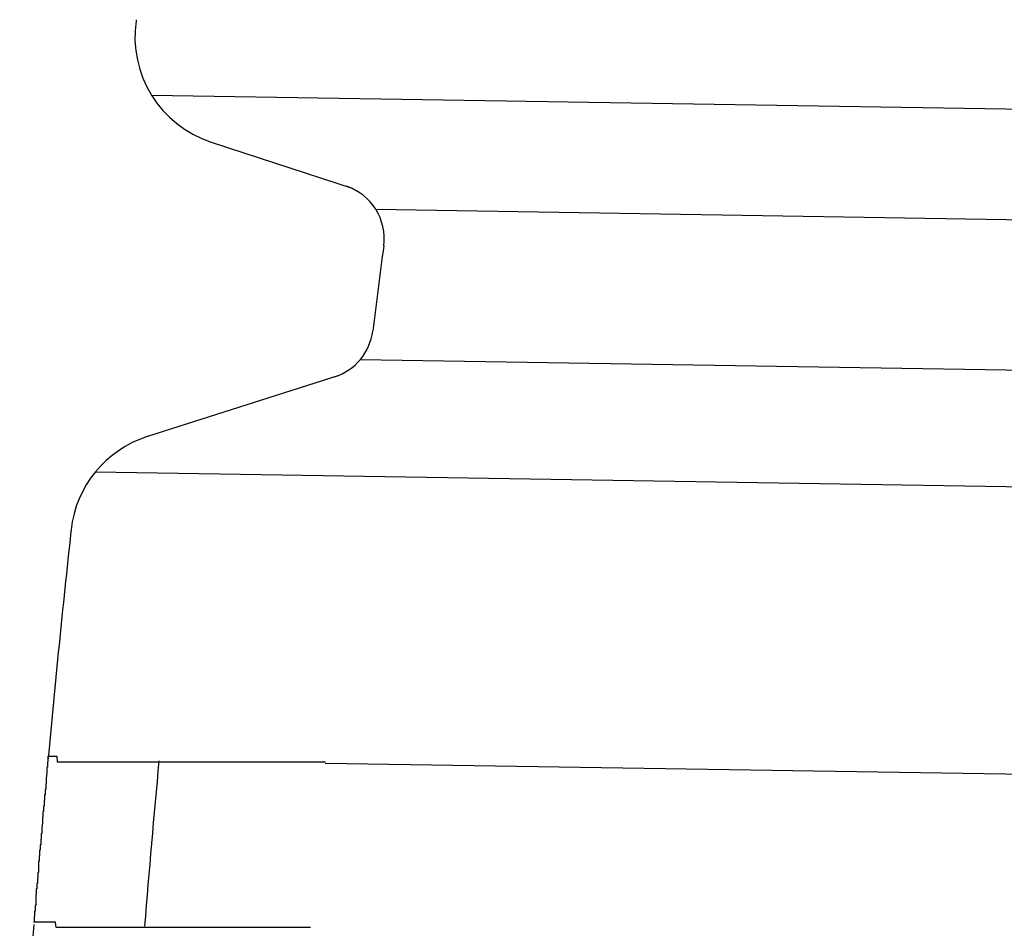
# Model space of a CAD drawing. Extents: x 542 to 20478, y 217 to 14052.
# Drawn here: x 10035 to 10053, y 11739 to 11755 of the extents above; entities that cross this region are included whole.
import ezdxf

# ---------------------------------------------------------------- set-up
doc = ezdxf.new("R2010")
doc.units = 0
doc.header["$LTSCALE"] = 50
doc.header["$MEASUREMENT"] = 0
doc.layers.add('鼻隠し前コーナー樹脂', color=4, linetype='CONTINUOUS')

msp = doc.modelspace()

# ---------------------------------------------------------------- linework, layer by layer
at = {"layer": '鼻隠し前コーナー樹脂', "linetype": 'Continuous'}
for p, q in [((10037.348, 11754.995), (10037.345, 11754.972)), ((10037.624, 11753.628), (10071.386, 11753.088)), ((10038.703, 11752.781), (10041.273, 11751.941)), ((10041.68, 11751.565), (10071.354, 11751.09)), ((10041.403, 11748.849), (10071.31, 11748.371)), ((10040.994, 11748.554), (10037.549, 11747.453)), ((10036.609, 11746.813), (10071.276, 11746.258)), ((10036.169, 11745.764), (10036.166, 11745.735)), ((10062.537, 11741.194), (10040.767, 11741.542))]:
    msp.add_line(p, q, dxfattribs=at)
at = {"layer": '鼻隠し前コーナー樹脂'}
for p, q in [((10035.75, 11741.57), (10035.74, 11741.57)), ((10035.74, 11741.57), (10035.74, 11741.47)), ((10035.75, 11741.67), (10035.76, 11741.67)), ((10035.75, 11741.67), (10035.75, 11741.57)), ((10035.76, 11741.67), (10035.77, 11741.67)), ((10035.77, 11741.67), (10035.78, 11741.67)), ((10035.78, 11741.67), (10035.79, 11741.67)), ((10035.79, 11741.67), (10035.8, 11741.67)), ((10035.8, 11741.67), (10035.81, 11741.67)), ((10035.81, 11741.67), (10035.82, 11741.67)), ((10035.82, 11741.67), (10035.83, 11741.67)), ((10035.83, 11741.67), (10035.84, 11741.67)), ((10035.84, 11741.67), (10035.85, 11741.67)), ((10035.85, 11741.67), (10035.86, 11741.67)), ((10035.86, 11741.67), (10035.87, 11741.67)), ((10035.87, 11741.67), (10035.88, 11741.67)), ((10035.88, 11741.67), (10035.89, 11741.67)), ((10035.89, 11741.67), (10035.9, 11741.67)), ((10035.9, 11741.67), (10035.91, 11741.67)), ((10035.91, 11741.67), (10035.92, 11741.57)), ((10035.92, 11741.57), (10035.93, 11741.57)), ((10035.93, 11741.57), (10035.94, 11741.57)), ((10035.94, 11741.57), (10035.95, 11741.57)), ((10035.95, 11741.57), (10035.96, 11741.57)), ((10035.96, 11741.57), (10035.97, 11741.57)), ((10035.97, 11741.57), (10035.98, 11741.57)), ((10035.98, 11741.57), (10035.99, 11741.57)), ((10035.99, 11741.57), (10036, 11741.57)), ((10036, 11741.57), (10036.01, 11741.57)), ((10036.01, 11741.57), (10036.02, 11741.57)), ((10036.02, 11741.57), (10036.03, 11741.57)), ((10036.03, 11741.57), (10036.04, 11741.57)), ((10036.04, 11741.57), (10036.05, 11741.57)), ((10036.05, 11741.57), (10036.06, 11741.57)), ((10036.06, 11741.57), (10036.07, 11741.57)), ((10036.07, 11741.57), (10036.08, 11741.57)), ((10036.08, 11741.57), (10036.09, 11741.57)), ((10036.09, 11741.57), (10036.1, 11741.57)), ((10036.1, 11741.57), (10036.11, 11741.57)), ((10036.11, 11741.57), (10036.12, 11741.57)), ((10036.12, 11741.57), (10036.13, 11741.57)), ((10036.13, 11741.57), (10036.14, 11741.57)), ((10036.14, 11741.57), (10036.15, 11741.57)), ((10036.15, 11741.57), (10036.16, 11741.57)), ((10036.16, 11741.57), (10036.17, 11741.57)), ((10036.17, 11741.57), (10036.18, 11741.57)), ((10036.18, 11741.57), (10036.19, 11741.57)), ((10036.19, 11741.57), (10036.2, 11741.57)), ((10036.2, 11741.57), (10036.21, 11741.57)), ((10036.21, 11741.57), (10036.22, 11741.57)), ((10036.22, 11741.57), (10036.23, 11741.57)), ((10036.23, 11741.57), (10036.24, 11741.57)), ((10036.24, 11741.57), (10036.25, 11741.57)), ((10036.25, 11741.57), (10036.26, 11741.57)), ((10036.26, 11741.57), (10036.27, 11741.57)), ((10036.27, 11741.57), (10036.28, 11741.57)), ((10036.28, 11741.57), (10036.29, 11741.57)), ((10036.29, 11741.57), (10036.3, 11741.57)), ((10036.3, 11741.57), (10036.31, 11741.57)), ((10036.31, 11741.57), (10036.32, 11741.57)), ((10036.32, 11741.57), (10036.33, 11741.57)), ((10036.33, 11741.57), (10036.34, 11741.57)), ((10036.34, 11741.57), (10036.35, 11741.57)), ((10036.35, 11741.57), (10036.36, 11741.57)), ((10036.36, 11741.57), (10036.37, 11741.57)), ((10036.37, 11741.57), (10036.38, 11741.57)), ((10036.38, 11741.57), (10036.39, 11741.57)), ((10036.39, 11741.57), (10036.4, 11741.57)), ((10036.4, 11741.57), (10036.41, 11741.57)), ((10036.41, 11741.57), (10036.42, 11741.57)), ((10036.42, 11741.57), (10036.43, 11741.57)), ((10036.43, 11741.57), (10036.44, 11741.57)), ((10036.44, 11741.57), (10036.45, 11741.57)), ((10036.45, 11741.57), (10036.46, 11741.57)), ((10036.46, 11741.57), (10036.47, 11741.57)), ((10036.47, 11741.57), (10036.48, 11741.57)), ((10036.48, 11741.57), (10036.49, 11741.57)), ((10036.49, 11741.57), (10036.5, 11741.57)), ((10036.5, 11741.57), (10036.51, 11741.57)), ((10036.51, 11741.57), (10036.52, 11741.57)), ((10036.52, 11741.57), (10036.54, 11741.57)), ((10036.54, 11741.57), (10036.55, 11741.57)), ((10036.55, 11741.57), (10036.56, 11741.57)), ((10036.56, 11741.57), (10036.57, 11741.57)), ((10036.57, 11741.57), (10036.58, 11741.57)), ((10036.58, 11741.57), (10036.59, 11741.57)), ((10036.59, 11741.57), (10036.6, 11741.57)), ((10036.6, 11741.57), (10036.61, 11741.57)), ((10036.61, 11741.57), (10036.63, 11741.57)), ((10036.63, 11741.57), (10036.64, 11741.57)), ((10036.64, 11741.57), (10036.65, 11741.57)), ((10036.65, 11741.57), (10036.66, 11741.57)), ((10036.66, 11741.57), (10036.67, 11741.57)), ((10036.67, 11741.57), (10036.69, 11741.57)), ((10036.69, 11741.57), (10036.7, 11741.57)), ((10036.7, 11741.57), (10036.71, 11741.57)), ((10036.71, 11741.57), (10036.72, 11741.57)), ((10036.72, 11741.57), (10036.73, 11741.57)), ((10036.73, 11741.57), (10036.75, 11741.57)), ((10036.75, 11741.57), (10036.76, 11741.57)), ((10036.76, 11741.57), (10036.77, 11741.57)), ((10036.77, 11741.57), (10036.78, 11741.57)), ((10036.78, 11741.57), (10036.8, 11741.57)), ((10036.8, 11741.57), (10036.81, 11741.57)), ((10036.81, 11741.57), (10036.82, 11741.57)), ((10036.82, 11741.57), (10036.83, 11741.57)), ((10036.83, 11741.57), (10036.85, 11741.57)), ((10036.85, 11741.57), (10036.86, 11741.57)), ((10036.86, 11741.57), (10036.87, 11741.57)), ((10036.87, 11741.57), (10036.89, 11741.57)), ((10036.89, 11741.57), (10036.9, 11741.57)), ((10036.9, 11741.57), (10036.91, 11741.57)), ((10036.91, 11741.57), (10036.92, 11741.57)), ((10036.92, 11741.57), (10036.94, 11741.57)), ((10036.94, 11741.57), (10036.95, 11741.57)), ((10036.95, 11741.57), (10036.96, 11741.57)), ((10036.96, 11741.57), (10036.98, 11741.57)), ((10036.98, 11741.57), (10036.99, 11741.57)), ((10036.99, 11741.57), (10037.01, 11741.57)), ((10037.01, 11741.57), (10037.02, 11741.57)), ((10037.02, 11741.57), (10037.03, 11741.57)), ((10037.03, 11741.57), (10037.05, 11741.57)), ((10037.05, 11741.57), (10037.06, 11741.57)), ((10037.06, 11741.57), (10037.07, 11741.57)), ((10037.07, 11741.57), (10037.09, 11741.57)), ((10037.09, 11741.57), (10037.1, 11741.57)), ((10037.1, 11741.57), (10037.12, 11741.57)), ((10037.12, 11741.57), (10037.13, 11741.57)), ((10037.13, 11741.57), (10037.14, 11741.57)), ((10037.14, 11741.57), (10037.16, 11741.57)), ((10037.16, 11741.57), (10037.17, 11741.57)), ((10037.17, 11741.57), (10037.19, 11741.57)), ((10037.19, 11741.57), (10037.2, 11741.57)), ((10037.2, 11741.57), (10037.22, 11741.57)), ((10037.22, 11741.57), (10037.23, 11741.57)), ((10037.23, 11741.57), (10037.25, 11741.57)), ((10037.25, 11741.57), (10037.26, 11741.57)), ((10037.26, 11741.57), (10037.27, 11741.57)), ((10037.27, 11741.57), (10037.29, 11741.57)), ((10037.29, 11741.57), (10037.3, 11741.57)), ((10037.3, 11741.57), (10037.32, 11741.57)), ((10037.32, 11741.57), (10037.33, 11741.57)), ((10037.33, 11741.57), (10037.35, 11741.57)), ((10037.35, 11741.57), (10037.36, 11741.57)), ((10037.36, 11741.57), (10037.38, 11741.57)), ((10037.38, 11741.57), (10037.39, 11741.57)), ((10037.39, 11741.57), (10037.41, 11741.57)), ((10037.41, 11741.57), (10037.43, 11741.57)), ((10037.43, 11741.57), (10037.44, 11741.57)), ((10037.44, 11741.57), (10037.46, 11741.57)), ((10037.46, 11741.57), (10037.47, 11741.57)), ((10037.47, 11741.57), (10037.49, 11741.57)), ((10037.49, 11741.57), (10037.5, 11741.57)), ((10037.5, 11741.57), (10037.52, 11741.57)), ((10037.52, 11741.57), (10037.53, 11741.57)), ((10037.53, 11741.57), (10037.55, 11741.57)), ((10037.55, 11741.57), (10037.57, 11741.57)), ((10037.57, 11741.57), (10037.58, 11741.57)), ((10037.58, 11741.57), (10037.6, 11741.57)), ((10037.6, 11741.57), (10037.61, 11741.57)), ((10037.61, 11741.57), (10037.63, 11741.57)), ((10037.63, 11741.57), (10037.65, 11741.57)), ((10037.65, 11741.57), (10037.66, 11741.57)), ((10037.66, 11741.57), (10037.68, 11741.57)), ((10037.68, 11741.57), (10037.69, 11741.57)), ((10037.69, 11741.57), (10037.71, 11741.57)), ((10037.71, 11741.57), (10037.73, 11741.57)), ((10037.73, 11741.57), (10037.74, 11741.57)), ((10037.74, 11741.57), (10037.76, 11741.57)), ((10037.76, 11741.57), (10037.78, 11741.57)), ((10037.78, 11741.57), (10037.79, 11741.57)), ((10037.79, 11741.57), (10037.81, 11741.57)), ((10037.81, 11741.57), (10037.83, 11741.57)), ((10037.83, 11741.57), (10037.84, 11741.57)), ((10037.84, 11741.57), (10037.86, 11741.57)), ((10037.86, 11741.57), (10037.88, 11741.57)), ((10037.88, 11741.57), (10037.89, 11741.57)), ((10037.89, 11741.57), (10037.91, 11741.57)), ((10037.91, 11741.57), (10037.93, 11741.57)), ((10037.93, 11741.57), (10037.94, 11741.57)), ((10037.94, 11741.57), (10037.96, 11741.57)), ((10037.96, 11741.57), (10037.98, 11741.57)), ((10037.98, 11741.57), (10037.99, 11741.57)), ((10037.99, 11741.57), (10038.01, 11741.57)), ((10038.01, 11741.57), (10038.03, 11741.57)), ((10038.03, 11741.57), (10038.05, 11741.57)), ((10038.05, 11741.57), (10038.06, 11741.57)), ((10038.06, 11741.57), (10038.08, 11741.57)), ((10038.08, 11741.57), (10038.1, 11741.57)), ((10038.1, 11741.57), (10038.11, 11741.57)), ((10038.11, 11741.57), (10038.13, 11741.57)), ((10038.13, 11741.57), (10038.15, 11741.57)), ((10038.15, 11741.57), (10038.17, 11741.57)), ((10038.17, 11741.57), (10038.19, 11741.57)), ((10038.19, 11741.57), (10038.2, 11741.57)), ((10038.2, 11741.57), (10038.22, 11741.57)), ((10038.22, 11741.57), (10038.24, 11741.57)), ((10038.24, 11741.57), (10038.26, 11741.57)), ((10038.26, 11741.57), (10038.27, 11741.57)), ((10038.27, 11741.57), (10038.29, 11741.57)), ((10038.29, 11741.57), (10038.31, 11741.57)), ((10038.31, 11741.57), (10038.33, 11741.57)), ((10038.33, 11741.57), (10038.35, 11741.57)), ((10038.35, 11741.57), (10038.36, 11741.57)), ((10038.36, 11741.57), (10038.38, 11741.57)), ((10038.38, 11741.57), (10038.4, 11741.57)), ((10038.4, 11741.57), (10038.42, 11741.57)), ((10038.42, 11741.57), (10038.44, 11741.57)), ((10038.44, 11741.57), (10038.45, 11741.57)), ((10038.45, 11741.57), (10038.47, 11741.57)), ((10038.47, 11741.57), (10038.49, 11741.57)), ((10038.49, 11741.57), (10038.51, 11741.57)), ((10038.51, 11741.57), (10038.53, 11741.57)), ((10038.53, 11741.57), (10038.55, 11741.57)), ((10038.55, 11741.57), (10038.56, 11741.57)), ((10038.56, 11741.57), (10038.58, 11741.57)), ((10038.58, 11741.57), (10038.6, 11741.57)), ((10038.6, 11741.57), (10038.62, 11741.57)), ((10038.62, 11741.57), (10038.64, 11741.57)), ((10038.64, 11741.57), (10038.66, 11741.57)), ((10038.66, 11741.57), (10038.68, 11741.57)), ((10038.68, 11741.57), (10038.69, 11741.57)), ((10038.69, 11741.57), (10038.71, 11741.57)), ((10038.71, 11741.57), (10038.73, 11741.57)), ((10038.73, 11741.57), (10038.75, 11741.57)), ((10038.75, 11741.57), (10038.77, 11741.57)), ((10038.77, 11741.57), (10038.79, 11741.57)), ((10038.79, 11741.57), (10038.81, 11741.57)), ((10038.81, 11741.57), (10038.83, 11741.57)), ((10038.83, 11741.57), (10038.84, 11741.57)), ((10038.84, 11741.57), (10038.86, 11741.57)), ((10038.86, 11741.57), (10038.88, 11741.57)), ((10038.88, 11741.57), (10038.9, 11741.57)), ((10038.9, 11741.57), (10038.92, 11741.57)), ((10038.92, 11741.57), (10038.94, 11741.57)), ((10038.94, 11741.57), (10038.96, 11741.57)), ((10038.96, 11741.57), (10038.98, 11741.57)), ((10038.98, 11741.57), (10039, 11741.57)), ((10039, 11741.57), (10039.02, 11741.57)), ((10039.02, 11741.57), (10039.04, 11741.57)), ((10039.04, 11741.57), (10039.06, 11741.57)), ((10039.06, 11741.57), (10039.07, 11741.57)), ((10039.07, 11741.57), (10039.09, 11741.57)), ((10039.09, 11741.57), (10039.11, 11741.57)), ((10039.11, 11741.57), (10039.13, 11741.57)), ((10039.13, 11741.57), (10039.15, 11741.57)), ((10039.15, 11741.57), (10039.17, 11741.57)), ((10039.17, 11741.57), (10039.19, 11741.57)), ((10039.19, 11741.57), (10039.21, 11741.57)), ((10039.21, 11741.57), (10039.23, 11741.57)), ((10039.23, 11741.57), (10039.25, 11741.57)), ((10039.25, 11741.57), (10039.27, 11741.57)), ((10039.27, 11741.57), (10039.29, 11741.57)), ((10039.29, 11741.57), (10039.31, 11741.57)), ((10039.31, 11741.57), (10039.33, 11741.57)), ((10039.33, 11741.57), (10039.35, 11741.57)), ((10039.35, 11741.57), (10039.37, 11741.57)), ((10039.37, 11741.57), (10039.39, 11741.57)), ((10039.39, 11741.57), (10039.41, 11741.57)), ((10039.41, 11741.57), (10039.43, 11741.57)), ((10039.43, 11741.57), (10039.45, 11741.57)), ((10039.45, 11741.57), (10039.47, 11741.57)), ((10039.47, 11741.57), (10039.49, 11741.57)), ((10039.49, 11741.57), (10039.51, 11741.57)), ((10039.51, 11741.57), (10039.53, 11741.57)), ((10039.53, 11741.57), (10039.55, 11741.57)), ((10039.55, 11741.57), (10039.57, 11741.57)), ((10039.57, 11741.57), (10039.59, 11741.57)), ((10039.59, 11741.57), (10039.61, 11741.57)), ((10039.61, 11741.57), (10039.63, 11741.57)), ((10039.63, 11741.57), (10039.65, 11741.57)), ((10039.65, 11741.57), (10039.67, 11741.57)), ((10039.67, 11741.57), (10039.69, 11741.57)), ((10039.69, 11741.57), (10039.71, 11741.57)), ((10039.71, 11741.57), (10039.73, 11741.57)), ((10039.73, 11741.57), (10039.75, 11741.57)), ((10039.75, 11741.57), (10039.77, 11741.57)), ((10039.77, 11741.57), (10039.79, 11741.57)), ((10039.79, 11741.57), (10039.81, 11741.57)), ((10039.81, 11741.57), (10039.83, 11741.57)), ((10039.83, 11741.57), (10039.85, 11741.57)), ((10039.85, 11741.57), (10039.87, 11741.57)), ((10039.87, 11741.57), (10039.89, 11741.57)), ((10039.89, 11741.57), (10039.91, 11741.57)), ((10039.91, 11741.57), (10039.93, 11741.57)), ((10039.93, 11741.57), (10039.95, 11741.57)), ((10039.95, 11741.57), (10039.97, 11741.57)), ((10039.97, 11741.57), (10039.99, 11741.57)), ((10039.99, 11741.57), (10040.01, 11741.57)), ((10040.01, 11741.57), (10040.03, 11741.57)), ((10040.03, 11741.57), (10040.05, 11741.57)), ((10040.05, 11741.57), (10040.07, 11741.57)), ((10040.07, 11741.57), (10040.09, 11741.57)), ((10040.09, 11741.57), (10040.11, 11741.57)), ((10040.11, 11741.57), (10040.13, 11741.57)), ((10040.13, 11741.57), (10040.15, 11741.57)), ((10040.15, 11741.57), (10040.17, 11741.57)), ((10040.17, 11741.57), (10040.19, 11741.57)), ((10040.19, 11741.57), (10040.21, 11741.57)), ((10040.21, 11741.57), (10040.23, 11741.57)), ((10040.23, 11741.57), (10040.25, 11741.57)), ((10040.25, 11741.57), (10040.27, 11741.57)), ((10040.27, 11741.57), (10040.29, 11741.57)), ((10040.29, 11741.57), (10040.32, 11741.57)), ((10040.32, 11741.57), (10040.34, 11741.57)), ((10040.34, 11741.57), (10040.36, 11741.57)), ((10040.36, 11741.57), (10040.38, 11741.57)), ((10040.38, 11741.57), (10040.4, 11741.57)), ((10040.4, 11741.57), (10040.42, 11741.57)), ((10040.42, 11741.57), (10040.44, 11741.57)), ((10040.44, 11741.57), (10040.46, 11741.57)), ((10040.46, 11741.57), (10040.48, 11741.57)), ((10040.48, 11741.57), (10040.5, 11741.57)), ((10040.5, 11741.57), (10040.52, 11741.57)), ((10040.52, 11741.57), (10040.54, 11741.57)), ((10040.54, 11741.57), (10040.56, 11741.57)), ((10040.56, 11741.57), (10040.58, 11741.57)), ((10040.58, 11741.57), (10040.6, 11741.57)), ((10040.6, 11741.57), (10040.62, 11741.57)), ((10040.62, 11741.57), (10040.64, 11741.57)), ((10040.64, 11741.57), (10040.66, 11741.57)), ((10040.66, 11741.57), (10040.68, 11741.57)), ((10040.68, 11741.57), (10040.71, 11741.57)), ((10040.71, 11741.57), (10040.73, 11741.57)), ((10040.73, 11741.57), (10040.75, 11741.57)), ((10040.75, 11741.57), (10040.77, 11741.57)), ((10035.73, 11741.37), (10035.72, 11741.27)), ((10035.74, 11741.47), (10035.73, 11741.47)), ((10035.73, 11741.47), (10035.73, 11741.37)), ((10035.72, 11741.27), (10035.72, 11741.17)), ((10035.71, 11741.07), (10035.7, 11741.07)), ((10035.7, 11741.07), (10035.7, 11740.97)), ((10035.72, 11741.17), (10035.71, 11741.17)), ((10035.71, 11741.17), (10035.71, 11741.07)), ((10035.69, 11740.87), (10035.68, 11740.87)), ((10035.68, 11740.87), (10035.68, 11740.77)), ((10035.7, 11740.97), (10035.69, 11740.97)), ((10035.69, 11740.97), (10035.69, 11740.87)), ((10035.67, 11740.67), (10035.66, 11740.67)), ((10035.66, 11740.67), (10035.66, 11740.57)), ((10035.68, 11740.77), (10035.67, 11740.77)), ((10035.67, 11740.77), (10035.67, 11740.67)), ((10035.66, 11740.57), (10035.65, 11740.57)), ((10035.65, 11740.57), (10035.65, 11740.47)), ((10035.65, 11740.47), (10035.64, 11740.37)), ((10035.64, 11740.37), (10035.64, 11740.27)), ((10035.63, 11740.17), (10035.62, 11740.17)), ((10035.62, 11740.17), (10035.62, 11740.07)), ((10035.64, 11740.27), (10035.63, 11740.27)), ((10035.63, 11740.27), (10035.63, 11740.17)), ((10035.61, 11739.97), (10035.6, 11739.97)), ((10035.6, 11739.97), (10035.6, 11739.87)), ((10035.62, 11740.07), (10035.61, 11740.07)), ((10035.61, 11740.07), (10035.61, 11739.97)), ((10035.59, 11739.77), (10035.58, 11739.77)), ((10035.58, 11739.77), (10035.58, 11739.67)), ((10035.6, 11739.87), (10035.59, 11739.87)), ((10035.59, 11739.87), (10035.59, 11739.77)), ((10035.58, 11739.67), (10035.58, 11739.57)), ((10035.57, 11739.47), (10035.56, 11739.47)), ((10035.56, 11739.47), (10035.56, 11739.37)), ((10035.58, 11739.57), (10035.57, 11739.57)), ((10035.57, 11739.57), (10035.57, 11739.47)), ((10035.55, 11739.27), (10035.54, 11739.27)), ((10035.54, 11739.27), (10035.54, 11739.17)), ((10035.56, 11739.37), (10035.55, 11739.37)), ((10035.55, 11739.37), (10035.55, 11739.27)), ((10035.54, 11739.17), (10035.53, 11739.17)), ((10035.53, 11739.17), (10035.53, 11739.07)), ((10035.53, 11739.07), (10035.53, 11738.97)), ((10035.52, 11738.87), (10035.51, 11738.87)), ((10035.51, 11738.87), (10035.51, 11738.77)), ((10035.53, 11738.97), (10035.52, 11738.97)), ((10035.52, 11738.97), (10035.52, 11738.87)), ((10035.51, 11738.77), (10035.5, 11738.77)), ((10035.5, 11738.77), (10035.5, 11738.67)), ((10035.5, 11738.67), (10035.49, 11738.67)), ((10035.5, 11738.67), (10035.49, 11738.67)), ((10035.51, 11738.67), (10035.5, 11738.67)), ((10035.52, 11738.67), (10035.51, 11738.67)), ((10035.53, 11738.67), (10035.52, 11738.67)), ((10035.54, 11738.67), (10035.53, 11738.67)), ((10035.55, 11738.67), (10035.54, 11738.67)), ((10035.56, 11738.67), (10035.55, 11738.67)), ((10035.57, 11738.67), (10035.56, 11738.67)), ((10035.58, 11738.67), (10035.57, 11738.67)), ((10035.59, 11738.67), (10035.58, 11738.67)), ((10035.6, 11738.67), (10035.59, 11738.67)), ((10035.61, 11738.67), (10035.6, 11738.67)), ((10035.62, 11738.67), (10035.61, 11738.67)), ((10035.63, 11738.67), (10035.62, 11738.67)), ((10035.64, 11738.67), (10035.63, 11738.67)), ((10035.65, 11738.67), (10035.64, 11738.67)), ((10035.66, 11738.67), (10035.65, 11738.67)), ((10035.67, 11738.67), (10035.66, 11738.67)), ((10035.68, 11738.67), (10035.67, 11738.67)), ((10035.69, 11738.67), (10035.68, 11738.67)), ((10035.7, 11738.67), (10035.69, 11738.67)), ((10035.71, 11738.67), (10035.7, 11738.67)), ((10035.72, 11738.67), (10035.71, 11738.67)), ((10035.73, 11738.67), (10035.72, 11738.67)), ((10035.74, 11738.67), (10035.73, 11738.67)), ((10035.75, 11738.67), (10035.74, 11738.67)), ((10035.76, 11738.67), (10035.75, 11738.67)), ((10035.77, 11738.67), (10035.76, 11738.67)), ((10035.78, 11738.67), (10035.77, 11738.67)), ((10035.79, 11738.67), (10035.78, 11738.67)), ((10035.8, 11738.67), (10035.79, 11738.67)), ((10035.81, 11738.67), (10035.8, 11738.67)), ((10035.82, 11738.67), (10035.81, 11738.67)), ((10035.83, 11738.67), (10035.82, 11738.67)), ((10035.84, 11738.67), (10035.83, 11738.67)), ((10035.85, 11738.67), (10035.84, 11738.67)), ((10035.86, 11738.67), (10035.85, 11738.67)), ((10035.87, 11738.67), (10035.86, 11738.67)), ((10035.88, 11738.67), (10035.87, 11738.67)), ((10035.89, 11738.67), (10035.88, 11738.67)), ((10035.9, 11738.57), (10035.89, 11738.67)), ((10035.91, 11738.57), (10035.9, 11738.57)), ((10035.92, 11738.57), (10035.91, 11738.57)), ((10035.93, 11738.57), (10035.92, 11738.57)), ((10035.94, 11738.57), (10035.93, 11738.57)), ((10035.95, 11738.57), (10035.94, 11738.57)), ((10035.96, 11738.57), (10035.95, 11738.57)), ((10035.97, 11738.57), (10035.96, 11738.57)), ((10035.98, 11738.57), (10035.97, 11738.57)), ((10035.99, 11738.57), (10035.98, 11738.57)), ((10036, 11738.57), (10035.99, 11738.57)), ((10036.01, 11738.57), (10036, 11738.57)), ((10036.02, 11738.57), (10036.01, 11738.57)), ((10036.03, 11738.57), (10036.02, 11738.57)), ((10036.04, 11738.57), (10036.03, 11738.57)), ((10036.05, 11738.57), (10036.04, 11738.57)), ((10036.06, 11738.57), (10036.05, 11738.57)), ((10036.07, 11738.57), (10036.06, 11738.57)), ((10036.08, 11738.57), (10036.07, 11738.57)), ((10036.09, 11738.57), (10036.08, 11738.57)), ((10036.1, 11738.57), (10036.09, 11738.57)), ((10036.11, 11738.57), (10036.1, 11738.57)), ((10036.12, 11738.57), (10036.11, 11738.57)), ((10036.13, 11738.57), (10036.12, 11738.57)), ((10036.14, 11738.57), (10036.13, 11738.57)), ((10036.15, 11738.57), (10036.14, 11738.57)), ((10036.16, 11738.57), (10036.15, 11738.57)), ((10036.17, 11738.57), (10036.16, 11738.57)), ((10036.18, 11738.57), (10036.17, 11738.57)), ((10036.19, 11738.57), (10036.18, 11738.57)), ((10036.2, 11738.57), (10036.19, 11738.57)), ((10036.21, 11738.57), (10036.2, 11738.57)), ((10036.22, 11738.57), (10036.21, 11738.57)), ((10036.23, 11738.57), (10036.22, 11738.57)), ((10036.24, 11738.57), (10036.23, 11738.57)), ((10036.26, 11738.57), (10036.24, 11738.57)), ((10036.27, 11738.57), (10036.26, 11738.57)), ((10036.28, 11738.57), (10036.27, 11738.57)), ((10036.29, 11738.57), (10036.28, 11738.57)), ((10036.3, 11738.57), (10036.29, 11738.57)), ((10036.31, 11738.57), (10036.3, 11738.57)), ((10036.32, 11738.57), (10036.31, 11738.57)), ((10036.33, 11738.57), (10036.32, 11738.57)), ((10036.34, 11738.57), (10036.33, 11738.57)), ((10036.36, 11738.57), (10036.34, 11738.57)), ((10036.37, 11738.57), (10036.36, 11738.57)), ((10036.38, 11738.57), (10036.37, 11738.57)), ((10036.39, 11738.57), (10036.38, 11738.57)), ((10036.4, 11738.57), (10036.39, 11738.57)), ((10036.41, 11738.57), (10036.4, 11738.57)), ((10036.43, 11738.57), (10036.41, 11738.57)), ((10036.44, 11738.57), (10036.43, 11738.57)), ((10036.45, 11738.57), (10036.44, 11738.57)), ((10036.46, 11738.57), (10036.45, 11738.57)), ((10036.47, 11738.57), (10036.46, 11738.57)), ((10036.49, 11738.57), (10036.47, 11738.57)), ((10036.5, 11738.57), (10036.49, 11738.57)), ((10036.51, 11738.57), (10036.5, 11738.57)), ((10036.52, 11738.57), (10036.51, 11738.57)), ((10036.54, 11738.57), (10036.52, 11738.57)), ((10036.55, 11738.57), (10036.54, 11738.57)), ((10036.56, 11738.57), (10036.55, 11738.57)), ((10036.57, 11738.57), (10036.56, 11738.57)), ((10036.59, 11738.57), (10036.57, 11738.57)), ((10036.6, 11738.57), (10036.59, 11738.57)), ((10036.61, 11738.57), (10036.6, 11738.57)), ((10036.63, 11738.57), (10036.61, 11738.57)), ((10036.64, 11738.57), (10036.63, 11738.57)), ((10036.65, 11738.57), (10036.64, 11738.57)), ((10036.67, 11738.57), (10036.65, 11738.57)), ((10036.68, 11738.57), (10036.67, 11738.57)), ((10036.69, 11738.57), (10036.68, 11738.57)), ((10036.71, 11738.57), (10036.69, 11738.57)), ((10036.72, 11738.57), (10036.71, 11738.57)), ((10036.73, 11738.57), (10036.72, 11738.57)), ((10036.75, 11738.57), (10036.73, 11738.57)), ((10036.76, 11738.57), (10036.75, 11738.57)), ((10036.77, 11738.57), (10036.76, 11738.57)), ((10036.79, 11738.57), (10036.77, 11738.57)), ((10036.8, 11738.57), (10036.79, 11738.57)), ((10036.82, 11738.57), (10036.8, 11738.57)), ((10036.83, 11738.57), (10036.82, 11738.57)), ((10036.84, 11738.57), (10036.83, 11738.57)), ((10036.86, 11738.57), (10036.84, 11738.57)), ((10036.87, 11738.57), (10036.86, 11738.57)), ((10036.89, 11738.57), (10036.87, 11738.57)), ((10036.9, 11738.57), (10036.89, 11738.57)), ((10036.91, 11738.57), (10036.9, 11738.57)), ((10036.93, 11738.57), (10036.91, 11738.57)), ((10036.94, 11738.57), (10036.93, 11738.57)), ((10036.96, 11738.57), (10036.94, 11738.57)), ((10036.97, 11738.57), (10036.96, 11738.57)), ((10036.99, 11738.57), (10036.97, 11738.57)), ((10037, 11738.57), (10036.99, 11738.57)), ((10037.02, 11738.57), (10037, 11738.57)), ((10037.03, 11738.57), (10037.02, 11738.57)), ((10037.05, 11738.57), (10037.03, 11738.57)), ((10037.06, 11738.57), (10037.05, 11738.57)), ((10037.07, 11738.57), (10037.06, 11738.57)), ((10037.09, 11738.57), (10037.07, 11738.57)), ((10037.1, 11738.57), (10037.09, 11738.57)), ((10037.12, 11738.57), (10037.1, 11738.57)), ((10037.14, 11738.57), (10037.12, 11738.57)), ((10037.15, 11738.57), (10037.14, 11738.57)), ((10037.17, 11738.57), (10037.15, 11738.57)), ((10037.18, 11738.57), (10037.17, 11738.57)), ((10037.2, 11738.57), (10037.18, 11738.57)), ((10037.21, 11738.57), (10037.2, 11738.57)), ((10037.23, 11738.57), (10037.21, 11738.57)), ((10037.24, 11738.57), (10037.23, 11738.57)), ((10037.26, 11738.57), (10037.24, 11738.57)), ((10037.27, 11738.57), (10037.26, 11738.57)), ((10037.29, 11738.57), (10037.27, 11738.57)), ((10037.31, 11738.57), (10037.29, 11738.57)), ((10037.32, 11738.57), (10037.31, 11738.57)), ((10037.34, 11738.57), (10037.32, 11738.57)), ((10037.35, 11738.57), (10037.34, 11738.57)), ((10037.37, 11738.57), (10037.35, 11738.57)), ((10037.39, 11738.57), (10037.37, 11738.57)), ((10037.4, 11738.57), (10037.39, 11738.57)), ((10037.42, 11738.57), (10037.4, 11738.57)), ((10037.43, 11738.57), (10037.42, 11738.57)), ((10037.45, 11738.57), (10037.43, 11738.57)), ((10037.47, 11738.57), (10037.45, 11738.57)), ((10037.48, 11738.57), (10037.47, 11738.57)), ((10037.5, 11738.57), (10037.48, 11738.57)), ((10037.52, 11738.57), (10037.5, 11738.57)), ((10037.53, 11738.57), (10037.52, 11738.57)), ((10037.55, 11738.57), (10037.53, 11738.57)), ((10037.57, 11738.57), (10037.55, 11738.57)), ((10037.58, 11738.57), (10037.57, 11738.57)), ((10037.6, 11738.57), (10037.58, 11738.57)), ((10037.62, 11738.57), (10037.6, 11738.57)), ((10037.63, 11738.57), (10037.62, 11738.57)), ((10037.65, 11738.57), (10037.63, 11738.57)), ((10037.67, 11738.57), (10037.65, 11738.57)), ((10037.68, 11738.57), (10037.67, 11738.57)), ((10037.7, 11738.57), (10037.68, 11738.57)), ((10037.72, 11738.57), (10037.7, 11738.57)), ((10037.73, 11738.57), (10037.72, 11738.57)), ((10037.75, 11738.57), (10037.73, 11738.57)), ((10037.77, 11738.57), (10037.75, 11738.57)), ((10037.79, 11738.57), (10037.77, 11738.57)), ((10037.8, 11738.57), (10037.79, 11738.57)), ((10037.82, 11738.57), (10037.8, 11738.57)), ((10037.84, 11738.57), (10037.82, 11738.57)), ((10037.86, 11738.57), (10037.84, 11738.57)), ((10037.87, 11738.57), (10037.86, 11738.57)), ((10037.89, 11738.57), (10037.87, 11738.57)), ((10037.91, 11738.57), (10037.89, 11738.57)), ((10037.93, 11738.57), (10037.91, 11738.57)), ((10037.94, 11738.57), (10037.93, 11738.57)), ((10037.96, 11738.57), (10037.94, 11738.57)), ((10037.98, 11738.57), (10037.96, 11738.57)), ((10038, 11738.57), (10037.98, 11738.57)), ((10038.01, 11738.57), (10038, 11738.57)), ((10038.03, 11738.57), (10038.01, 11738.57)), ((10038.05, 11738.57), (10038.03, 11738.57)), ((10038.07, 11738.57), (10038.05, 11738.57)), ((10038.09, 11738.57), (10038.07, 11738.57)), ((10038.1, 11738.57), (10038.09, 11738.57)), ((10038.12, 11738.57), (10038.1, 11738.57)), ((10038.14, 11738.57), (10038.12, 11738.57)), ((10038.16, 11738.57), (10038.14, 11738.57)), ((10038.18, 11738.57), (10038.16, 11738.57)), ((10038.19, 11738.57), (10038.18, 11738.57)), ((10038.21, 11738.57), (10038.19, 11738.57)), ((10038.23, 11738.57), (10038.21, 11738.57)), ((10038.25, 11738.57), (10038.23, 11738.57)), ((10038.27, 11738.57), (10038.25, 11738.57)), ((10038.29, 11738.57), (10038.27, 11738.57)), ((10038.3, 11738.57), (10038.29, 11738.57)), ((10038.32, 11738.57), (10038.3, 11738.57)), ((10038.34, 11738.57), (10038.32, 11738.57)), ((10038.36, 11738.57), (10038.34, 11738.57)), ((10038.38, 11738.57), (10038.36, 11738.57)), ((10038.4, 11738.57), (10038.38, 11738.57)), ((10038.42, 11738.57), (10038.4, 11738.57)), ((10038.43, 11738.57), (10038.42, 11738.57)), ((10038.45, 11738.57), (10038.43, 11738.57)), ((10038.47, 11738.57), (10038.45, 11738.57)), ((10038.49, 11738.57), (10038.47, 11738.57)), ((10038.51, 11738.57), (10038.49, 11738.57)), ((10038.53, 11738.57), (10038.51, 11738.57)), ((10038.55, 11738.57), (10038.53, 11738.57)), ((10038.57, 11738.57), (10038.55, 11738.57)), ((10038.58, 11738.57), (10038.57, 11738.57)), ((10038.6, 11738.57), (10038.58, 11738.57)), ((10038.62, 11738.57), (10038.6, 11738.57)), ((10038.64, 11738.57), (10038.62, 11738.57)), ((10038.66, 11738.57), (10038.64, 11738.57)), ((10038.68, 11738.57), (10038.66, 11738.57)), ((10038.7, 11738.57), (10038.68, 11738.57)), ((10038.72, 11738.57), (10038.7, 11738.57)), ((10038.74, 11738.57), (10038.72, 11738.57)), ((10038.76, 11738.57), (10038.74, 11738.57)), ((10038.78, 11738.57), (10038.76, 11738.57)), ((10038.79, 11738.57), (10038.78, 11738.57)), ((10038.81, 11738.57), (10038.79, 11738.57)), ((10038.83, 11738.57), (10038.81, 11738.57)), ((10038.85, 11738.57), (10038.83, 11738.57)), ((10038.87, 11738.57), (10038.85, 11738.57)), ((10038.89, 11738.57), (10038.87, 11738.57)), ((10038.91, 11738.57), (10038.89, 11738.57)), ((10038.93, 11738.57), (10038.91, 11738.57)), ((10038.95, 11738.57), (10038.93, 11738.57)), ((10038.97, 11738.57), (10038.95, 11738.57)), ((10038.99, 11738.57), (10038.97, 11738.57)), ((10039.01, 11738.57), (10038.99, 11738.57)), ((10039.03, 11738.57), (10039.01, 11738.57)), ((10039.05, 11738.57), (10039.03, 11738.57)), ((10039.07, 11738.57), (10039.05, 11738.57)), ((10039.09, 11738.57), (10039.07, 11738.57)), ((10039.11, 11738.57), (10039.09, 11738.57)), ((10039.13, 11738.57), (10039.11, 11738.57)), ((10039.15, 11738.57), (10039.13, 11738.57)), ((10039.17, 11738.57), (10039.15, 11738.57)), ((10039.19, 11738.57), (10039.17, 11738.57)), ((10039.21, 11738.57), (10039.19, 11738.57)), ((10039.23, 11738.57), (10039.21, 11738.57)), ((10039.25, 11738.57), (10039.23, 11738.57)), ((10039.27, 11738.57), (10039.25, 11738.57)), ((10039.29, 11738.57), (10039.27, 11738.57)), ((10039.31, 11738.57), (10039.29, 11738.57)), ((10039.33, 11738.57), (10039.31, 11738.57)), ((10039.35, 11738.57), (10039.33, 11738.57)), ((10039.37, 11738.57), (10039.35, 11738.57)), ((10039.39, 11738.57), (10039.37, 11738.57)), ((10039.41, 11738.57), (10039.39, 11738.57)), ((10039.43, 11738.57), (10039.41, 11738.57)), ((10039.45, 11738.57), (10039.43, 11738.57)), ((10039.47, 11738.57), (10039.45, 11738.57)), ((10039.49, 11738.57), (10039.47, 11738.57)), ((10039.51, 11738.57), (10039.49, 11738.57)), ((10039.53, 11738.57), (10039.51, 11738.57)), ((10039.55, 11738.57), (10039.53, 11738.57)), ((10039.57, 11738.57), (10039.55, 11738.57)), ((10039.59, 11738.57), (10039.57, 11738.57)), ((10039.61, 11738.57), (10039.59, 11738.57)), ((10039.63, 11738.57), (10039.61, 11738.57)), ((10039.65, 11738.57), (10039.63, 11738.57)), ((10039.67, 11738.57), (10039.65, 11738.57)), ((10039.69, 11738.57), (10039.67, 11738.57)), ((10039.71, 11738.57), (10039.69, 11738.57)), ((10039.73, 11738.57), (10039.71, 11738.57)), ((10039.75, 11738.57), (10039.73, 11738.57)), ((10039.77, 11738.57), (10039.75, 11738.57)), ((10039.79, 11738.57), (10039.77, 11738.57)), ((10039.81, 11738.57), (10039.79, 11738.57)), ((10039.83, 11738.57), (10039.81, 11738.57)), ((10039.85, 11738.57), (10039.83, 11738.57)), ((10039.87, 11738.57), (10039.85, 11738.57)), ((10039.89, 11738.57), (10039.87, 11738.57)), ((10039.91, 11738.57), (10039.89, 11738.57)), ((10039.93, 11738.57), (10039.91, 11738.57)), ((10039.95, 11738.57), (10039.93, 11738.57)), ((10039.97, 11738.57), (10039.95, 11738.57)), ((10039.99, 11738.57), (10039.97, 11738.57)), ((10040.01, 11738.57), (10039.99, 11738.57)), ((10040.03, 11738.57), (10040.01, 11738.57)), ((10040.05, 11738.57), (10040.03, 11738.57)), ((10040.07, 11738.57), (10040.05, 11738.57)), ((10040.09, 11738.57), (10040.07, 11738.57)), ((10040.11, 11738.57), (10040.09, 11738.57)), ((10040.14, 11738.57), (10040.11, 11738.57)), ((10040.16, 11738.57), (10040.14, 11738.57)), ((10040.18, 11738.57), (10040.16, 11738.57)), ((10040.2, 11738.57), (10040.18, 11738.57)), ((10040.22, 11738.57), (10040.2, 11738.57)), ((10040.24, 11738.57), (10040.22, 11738.57)), ((10040.26, 11738.57), (10040.24, 11738.57)), ((10040.28, 11738.57), (10040.26, 11738.57)), ((10040.3, 11738.57), (10040.28, 11738.57)), ((10040.32, 11738.57), (10040.3, 11738.57)), ((10040.34, 11738.57), (10040.32, 11738.57)), ((10040.36, 11738.57), (10040.34, 11738.57)), ((10040.38, 11738.57), (10040.36, 11738.57)), ((10040.4, 11738.57), (10040.38, 11738.57)), ((10040.42, 11738.57), (10040.4, 11738.57)), ((10040.44, 11738.57), (10040.42, 11738.57)), ((10040.46, 11738.57), (10040.44, 11738.57)), ((10040.48, 11738.57), (10040.46, 11738.57)), ((10040.5, 11738.57), (10040.48, 11738.57))]:
    msp.add_line(p, q, dxfattribs=at)
at = {"layer": '鼻隠し前コーナー樹脂', "linetype": 'Continuous'}
for centre, radius, start, end in [((10039.324, 11754.682), 2, 171.6644, 251.9125), ((10040.834, 11751.033), 1, 352.4512, 71.9125), ((10285.693, 11718.584), 246, 172.45118, 172.81233), ((10040.634, 11749.488), 1, 287.721, 352.8123), ((10038.157, 11745.548), 2, 107.721, 173.7834), ((10285.693, 11718.584), 251, 173.79018, 174.73363), ((10285.693, 11718.584), 249, 174.69862, 175.39065), ((10285.693, 11718.584), 251, 175.42012, 176.22037)]:
    msp.add_arc(centre, radius, start, end, dxfattribs=at)

doc.saveas('drawing.dxf')
